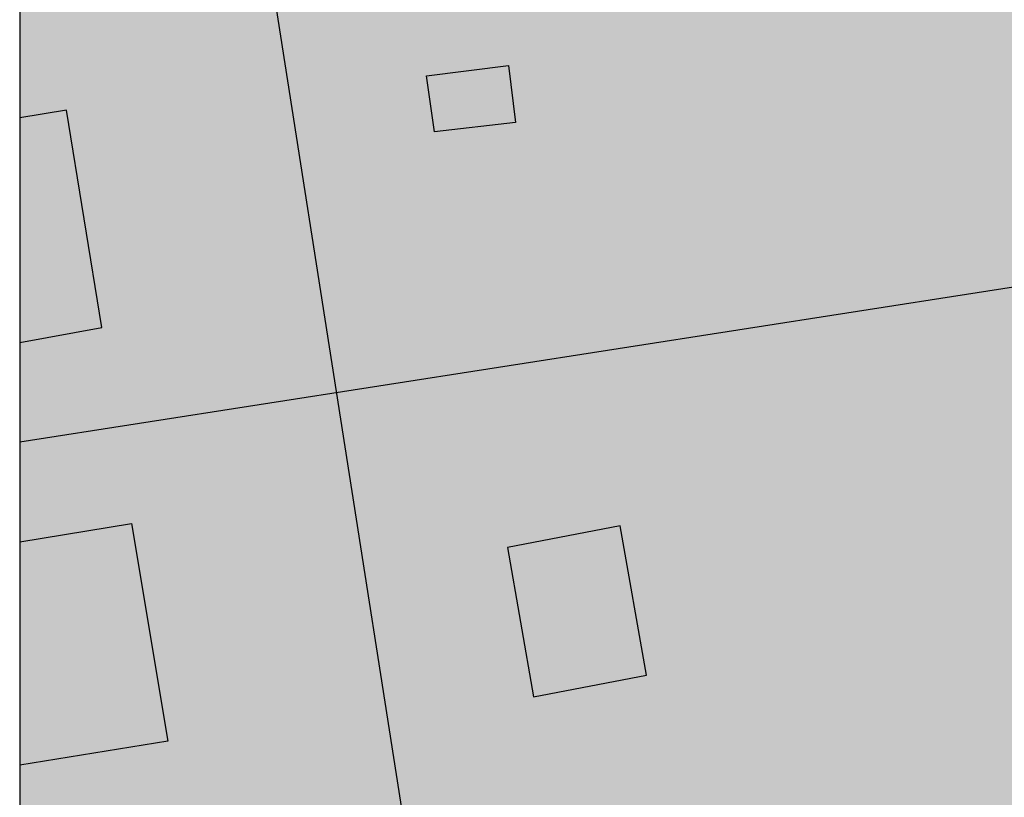
# Model space of a CAD drawing. Units: metres. Extents: x 582744 to 583095, y 4795789 to 4796041.
# Drawn here: x 582744 to 582753, y 4795828 to 4795834 of the extents above; entities that cross this region are included whole.
import ezdxf

# ---------------------------------------------------------------- set-up
doc = ezdxf.new("R2010")
doc.units = ezdxf.units.M
for name, color, linetype in [('010106', 9, 'Continuous'), ('080106', 1, 'Continuous'), ('080110', 9, 'Continuous'), ('080119', 7, 'Continuous'), ('990501', 21, 'Continuous'), ('990507', 41, 'Continuous')]:
    doc.layers.add(name, color=color, linetype=linetype)
doc.layers.add('080118', color=9, linetype='Continuous', lineweight=30)

msp = doc.modelspace()

# ---------------------------------------------------------------- hatches: boundary and pattern name
at = {"layer": '990501'}
h = msp.add_hatch(color=256, dxfattribs=at)
h.paths.add_polyline_path([(582744.1785, 4795841.8313), (582744.1783, 4795830.6257), (582754.6813, 4795832.2622), (582754.668, 4795832.3485), (582753.0188, 4795843.0099), (582752.9843, 4795843.2326)])
h.paths.add_polyline_path([(582744.1783, 4795833.4703), (582744.1783, 4795831.5003), (582744.8983, 4795831.6303), (582744.5883, 4795833.5403)])
h.paths.add_polyline_path([(582744.1784, 4795838.8401), (582744.1783, 4795834.6303), (582745.5783, 4795834.8502), (582744.9284, 4795838.9601)])
h = msp.add_hatch(color=256, dxfattribs=at)
h.paths.add_polyline_path([(582744.1783, 4795830.6257), (582744.178, 4795819.2807), (582750.2879, 4795820.2605), (582756.3977, 4795821.2504), (582756.3877, 4795821.3004), (582756.3677, 4795821.3604), (582754.6818, 4795832.259), (582754.6813, 4795832.2622)])
h.paths.add_polyline_path([(582744.1782, 4795826.6805), (582744.1781, 4795822.3806), (582747.488, 4795822.8905), (582746.8581, 4795827.1004)])
h.paths.add_polyline_path([(582744.1782, 4795829.7504), (582744.1782, 4795827.7904), (582745.4782, 4795828.0004), (582745.1582, 4795829.9104)])
at = {"layer": '990507'}
for points in [[(582744.1783, 4795831.5003), (582744.8983, 4795831.6303), (582744.5883, 4795833.5403), (582744.1783, 4795833.4703)], [(582744.1782, 4795827.7904), (582745.4782, 4795828.0004), (582745.1582, 4795829.9104), (582744.1782, 4795829.7504)]]:
    msp.add_hatch(color=256, dxfattribs=at).paths.add_polyline_path(points)

# ---------------------------------------------------------------- linework, layer by layer
at = {"layer": '010106', "flags": 128}
msp.add_lwpolyline([(582744.1774, 4795790.1715), (583094.1675, 4795790.164), (583094.1728, 4796040.1569), (582744.1828, 4796040.1644)], close=True, dxfattribs=at)
at = {"layer": '080106'}
for points in [[(582747.7482, 4795833.8402, 39.3189), (582748.4682, 4795833.9302, 39.0289), (582748.5282, 4795833.4302, 39.0289), (582747.8182, 4795833.3502, 39.3189), (582747.7482, 4795833.8402, 39.3189)], [(582748.4581, 4795829.7003, 39.2589), (582748.6881, 4795828.3903, 39.2189), (582749.6781, 4795828.5803, 38.7889), (582749.4481, 4795829.8903, 38.8189), (582748.4581, 4795829.7003, 39.2589)]]:
    msp.add_polyline3d(points, dxfattribs=at)
at = {"layer": '080110'}
msp.add_polyline3d([(582744.1787, 4795848.8798, 39.9189), (582746.4283, 4795834.4302, 39.9689), (582748.6879, 4795820.0106, 40.0189)], dxfattribs=at)
at = {"layer": '080118', "flags": 128}
msp.add_lwpolyline([(582754.6813, 4795832.2622), (582744.1783, 4795830.6257)], dxfattribs=at)
at = {"layer": '080119'}
for points in [[(582744.5883, 4795833.5403, 40.9388), (582744.1783, 4795833.4703, 40.9488)], [(582744.1783, 4795831.5003, 40.3389), (582744.8983, 4795831.6303, 40.3089), (582744.5883, 4795833.5403, 40.9388)], [(582745.1582, 4795829.9104, 40.9488), (582745.4782, 4795828.0004, 40.3489), (582744.1782, 4795827.7904, 40.3089)], [(582744.1782, 4795829.7504, 40.9188), (582745.1582, 4795829.9104, 40.9488)]]:
    msp.add_polyline3d(points, dxfattribs=at)

doc.saveas('drawing.dxf')
